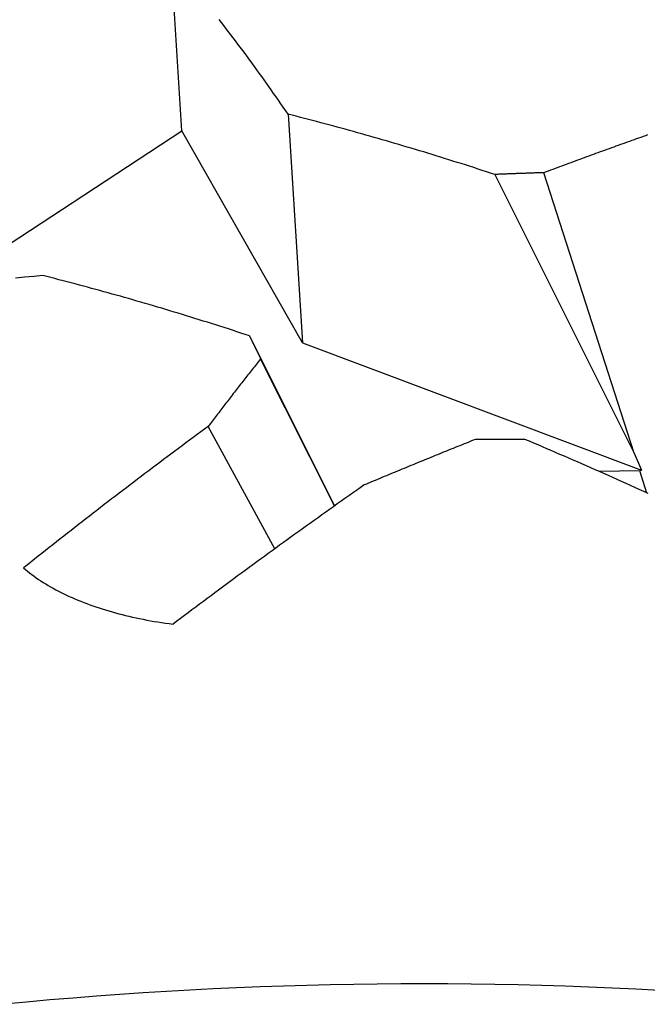
# Model space of a CAD drawing. Units: inches. Extents: x 0 to 17, y 0 to 11.
# Drawn here: x 2.3 to 2.3, y 9.3 to 9.4 of the extents above; entities that cross this region are included whole.
import ezdxf

# ---------------------------------------------------------------- set-up
doc = ezdxf.new("R2010")
doc.units = ezdxf.units.IN
doc.header["$MEASUREMENT"] = 0
doc.layers.add('DIMS', color=7, linetype='Continuous')

msp = doc.modelspace()

# ---------------------------------------------------------------- linework, layer by layer
at = {"layer": 'DIMS', "color": 7}
for p, q in [((2.278281, 9.352554), (2.277927, 9.358202)), ((2.279605, 9.356154), (2.279527, 9.356254)), ((2.279682, 9.356053), (2.279605, 9.356154)), ((2.27976, 9.355952), (2.279682, 9.356053)), ((2.279838, 9.355851), (2.27976, 9.355952)), ((2.279916, 9.355748), (2.279838, 9.355851)), ((2.279994, 9.355645), (2.279916, 9.355748)), ((2.280072, 9.355542), (2.279994, 9.355645)), ((2.28015, 9.355438), (2.280072, 9.355542)), ((2.280228, 9.355333), (2.28015, 9.355438)), ((2.280307, 9.355227), (2.280228, 9.355333)), ((2.280386, 9.355121), (2.280307, 9.355227)), ((2.280464, 9.355015), (2.280386, 9.355121)), ((2.280543, 9.354907), (2.280464, 9.355015)), ((2.280622, 9.354799), (2.280543, 9.354907)), ((2.280701, 9.354691), (2.280622, 9.354799)), ((2.28078, 9.354581), (2.280701, 9.354691)), ((2.28086, 9.354472), (2.28078, 9.354581)), ((2.280939, 9.354361), (2.28086, 9.354472)), ((2.281018, 9.35425), (2.280939, 9.354361)), ((2.281098, 9.354138), (2.281018, 9.35425)), ((2.281178, 9.354026), (2.281098, 9.354138)), ((2.281258, 9.353913), (2.281178, 9.354026)), ((2.281337, 9.353799), (2.281258, 9.353913)), ((2.281418, 9.353685), (2.281337, 9.353799)), ((2.281498, 9.35357), (2.281418, 9.353685)), ((2.281578, 9.353455), (2.281498, 9.35357)), ((2.281658, 9.353339), (2.281578, 9.353455)), ((2.281739, 9.353222), (2.281658, 9.353339)), ((2.281819, 9.353105), (2.281739, 9.353222)), ((2.281819, 9.353105), (2.282296, 9.345502)), ((2.281954, 9.35307), (2.281819, 9.353105)), ((2.28209, 9.353036), (2.281954, 9.35307)), ((2.282225, 9.353001), (2.28209, 9.353036)), ((2.28236, 9.352966), (2.282225, 9.353001)), ((2.282496, 9.352931), (2.28236, 9.352966)), ((2.282631, 9.352896), (2.282496, 9.352931)), ((2.282767, 9.35286), (2.282631, 9.352896)), ((2.282903, 9.352824), (2.282767, 9.35286)), ((2.283038, 9.352788), (2.282903, 9.352824)), ((2.283174, 9.352751), (2.283038, 9.352788)), ((2.28331, 9.352715), (2.283174, 9.352751)), ((2.27048, 9.347425), (2.278281, 9.352554)), ((2.282296, 9.345502), (2.278281, 9.352554)), ((2.283447, 9.352678), (2.28331, 9.352715)), ((2.283583, 9.352641), (2.283447, 9.352678)), ((2.283719, 9.352604), (2.283583, 9.352641)), ((2.283856, 9.352566), (2.283719, 9.352604)), ((2.283992, 9.352528), (2.283856, 9.352566)), ((2.284129, 9.35249), (2.283992, 9.352528)), ((2.284266, 9.352452), (2.284129, 9.35249)), ((2.284402, 9.352413), (2.284266, 9.352452)), ((2.284539, 9.352374), (2.284402, 9.352413)), ((2.284676, 9.352335), (2.284539, 9.352374)), ((2.284813, 9.352296), (2.284676, 9.352335)), ((2.284951, 9.352257), (2.284813, 9.352296)), ((2.285088, 9.352217), (2.284951, 9.352257)), ((2.285225, 9.352177), (2.285088, 9.352217)), ((2.285363, 9.352137), (2.285225, 9.352177)), ((2.285501, 9.352096), (2.285363, 9.352137)), ((2.285638, 9.352056), (2.285501, 9.352096)), ((2.292869, 9.352094), (2.292794, 9.352067)), ((2.292944, 9.352121), (2.292869, 9.352094)), ((2.29302, 9.352148), (2.292944, 9.352121)), ((2.293095, 9.352175), (2.29302, 9.352148)), ((2.29317, 9.352202), (2.293095, 9.352175)), ((2.293245, 9.352229), (2.29317, 9.352202)), ((2.29332, 9.352255), (2.293245, 9.352229)), ((2.293396, 9.352282), (2.29332, 9.352255)), ((2.293471, 9.352309), (2.293396, 9.352282)), ((2.293546, 9.352336), (2.293471, 9.352309)), ((2.293621, 9.352363), (2.293546, 9.352336)), ((2.293697, 9.352389), (2.293621, 9.352363)), ((2.293772, 9.352416), (2.293697, 9.352389)), ((2.285776, 9.352015), (2.285638, 9.352056)), ((2.285914, 9.351974), (2.285776, 9.352015)), ((2.286052, 9.351932), (2.285914, 9.351974)), ((2.28619, 9.351891), (2.286052, 9.351932)), ((2.286328, 9.351849), (2.28619, 9.351891)), ((2.286466, 9.351807), (2.286328, 9.351849)), ((2.286605, 9.351764), (2.286466, 9.351807)), ((2.286743, 9.351722), (2.286605, 9.351764)), ((2.291968, 9.351768), (2.291893, 9.35174)), ((2.292043, 9.351795), (2.291968, 9.351768)), ((2.292118, 9.351822), (2.292043, 9.351795)), ((2.292193, 9.35185), (2.292118, 9.351822)), ((2.292268, 9.351877), (2.292193, 9.35185)), ((2.292343, 9.351904), (2.292268, 9.351877)), ((2.292418, 9.351931), (2.292343, 9.351904)), ((2.292494, 9.351958), (2.292418, 9.351931)), ((2.292569, 9.351986), (2.292494, 9.351958)), ((2.292644, 9.352013), (2.292569, 9.351986)), ((2.292719, 9.35204), (2.292644, 9.352013)), ((2.292794, 9.352067), (2.292719, 9.35204)), ((2.286882, 9.351679), (2.286743, 9.351722)), ((2.28702, 9.351636), (2.286882, 9.351679)), ((2.287159, 9.351592), (2.28702, 9.351636)), ((2.287298, 9.351549), (2.287159, 9.351592)), ((2.287437, 9.351505), (2.287298, 9.351549)), ((2.287576, 9.351461), (2.287437, 9.351505)), ((2.287715, 9.351417), (2.287576, 9.351461)), ((2.291068, 9.351438), (2.290993, 9.35141)), ((2.291143, 9.351466), (2.291068, 9.351438)), ((2.291218, 9.351493), (2.291143, 9.351466)), ((2.291293, 9.351521), (2.291218, 9.351493)), ((2.291368, 9.351548), (2.291293, 9.351521)), ((2.291443, 9.351576), (2.291368, 9.351548)), ((2.291518, 9.351603), (2.291443, 9.351576)), ((2.291593, 9.351631), (2.291518, 9.351603)), ((2.291668, 9.351658), (2.291593, 9.351631)), ((2.291743, 9.351686), (2.291668, 9.351658)), ((2.291818, 9.351713), (2.291743, 9.351686)), ((2.291893, 9.35174), (2.291818, 9.351713)), ((2.287854, 9.351372), (2.287715, 9.351417)), ((2.287993, 9.351328), (2.287854, 9.351372)), ((2.288133, 9.351283), (2.287993, 9.351328)), ((2.288272, 9.351237), (2.288133, 9.351283)), ((2.288412, 9.351192), (2.288272, 9.351237)), ((2.288551, 9.351146), (2.288412, 9.351192)), ((2.288691, 9.3511), (2.288551, 9.351146)), ((2.288886, 9.351108), (2.288854, 9.351107)), ((2.288919, 9.35111), (2.288886, 9.351108)), ((2.288951, 9.351111), (2.288919, 9.35111)), ((2.288984, 9.351112), (2.288951, 9.351111)), ((2.289016, 9.351113), (2.288984, 9.351112)), ((2.289049, 9.351115), (2.289016, 9.351113)), ((2.289081, 9.351116), (2.289049, 9.351115)), ((2.289114, 9.351117), (2.289081, 9.351116)), ((2.289146, 9.351119), (2.289114, 9.351117)), ((2.289179, 9.35112), (2.289146, 9.351119)), ((2.289211, 9.351121), (2.289179, 9.35112)), ((2.289244, 9.351122), (2.289211, 9.351121)), ((2.289276, 9.351124), (2.289244, 9.351122)), ((2.289309, 9.351125), (2.289276, 9.351124)), ((2.289342, 9.351126), (2.289309, 9.351125)), ((2.289374, 9.351127), (2.289342, 9.351126)), ((2.289407, 9.351129), (2.289374, 9.351127)), ((2.289439, 9.35113), (2.289407, 9.351129)), ((2.289472, 9.351131), (2.289439, 9.35113)), ((2.289504, 9.351132), (2.289472, 9.351131)), ((2.289537, 9.351133), (2.289504, 9.351132)), ((2.289569, 9.351135), (2.289537, 9.351133)), ((2.289602, 9.351136), (2.289569, 9.351135)), ((2.289635, 9.351137), (2.289602, 9.351136)), ((2.289667, 9.351138), (2.289635, 9.351137)), ((2.2897, 9.351139), (2.289667, 9.351138)), ((2.289732, 9.35114), (2.2897, 9.351139)), ((2.289765, 9.351142), (2.289732, 9.35114)), ((2.289797, 9.351143), (2.289765, 9.351142)), ((2.28983, 9.351144), (2.289797, 9.351143)), ((2.289862, 9.351145), (2.28983, 9.351144)), ((2.289895, 9.351146), (2.289862, 9.351145)), ((2.289928, 9.351147), (2.289895, 9.351146)), ((2.28996, 9.351148), (2.289928, 9.351147)), ((2.289993, 9.351149), (2.28996, 9.351148)), ((2.290025, 9.351151), (2.289993, 9.351149)), ((2.290058, 9.351152), (2.290025, 9.351151)), ((2.290091, 9.351153), (2.290058, 9.351152)), ((2.290123, 9.351154), (2.290091, 9.351153)), ((2.290156, 9.351155), (2.290123, 9.351154)), ((2.290188, 9.351156), (2.290156, 9.351155)), ((2.290221, 9.351157), (2.290188, 9.351156)), ((2.290253, 9.351158), (2.290221, 9.351157)), ((2.290286, 9.351159), (2.290253, 9.351158)), ((2.290319, 9.35116), (2.290286, 9.351159)), ((2.290394, 9.351188), (2.290319, 9.35116)), ((2.293324, 9.34183), (2.290319, 9.35116)), ((2.290468, 9.351216), (2.290394, 9.351188)), ((2.290543, 9.351244), (2.290468, 9.351216)), ((2.290618, 9.351272), (2.290543, 9.351244)), ((2.290693, 9.351299), (2.290618, 9.351272)), ((2.290768, 9.351327), (2.290693, 9.351299)), ((2.290843, 9.351355), (2.290768, 9.351327)), ((2.290918, 9.351383), (2.290843, 9.351355)), ((2.290993, 9.35141), (2.290918, 9.351383)), ((2.288724, 9.351102), (2.288691, 9.3511)), ((2.288691, 9.3511), (2.293324, 9.34183)), ((2.288756, 9.351103), (2.288724, 9.351102)), ((2.288789, 9.351104), (2.288756, 9.351103)), ((2.288821, 9.351106), (2.288789, 9.351104)), ((2.288854, 9.351107), (2.288821, 9.351106)), ((2.273057, 9.347684), (2.272757, 9.347656)), ((2.273357, 9.347712), (2.273057, 9.347684)), ((2.273657, 9.347739), (2.273357, 9.347712)), ((2.273792, 9.347704), (2.273657, 9.347739)), ((2.273927, 9.34767), (2.273792, 9.347704)), ((2.274063, 9.347635), (2.273927, 9.34767)), ((2.274198, 9.3476), (2.274063, 9.347635)), ((2.274334, 9.347565), (2.274198, 9.3476)), ((2.274469, 9.34753), (2.274334, 9.347565)), ((2.274605, 9.347494), (2.274469, 9.34753)), ((2.27474, 9.347458), (2.274605, 9.347494)), ((2.274876, 9.347422), (2.27474, 9.347458)), ((2.275012, 9.347386), (2.274876, 9.347422)), ((2.275148, 9.347349), (2.275012, 9.347386)), ((2.275285, 9.347312), (2.275148, 9.347349)), ((2.275421, 9.347275), (2.275285, 9.347312)), ((2.275557, 9.347238), (2.275421, 9.347275)), ((2.275694, 9.3472), (2.275557, 9.347238)), ((2.27583, 9.347162), (2.275694, 9.3472)), ((2.275967, 9.347124), (2.27583, 9.347162)), ((2.276103, 9.347086), (2.275967, 9.347124)), ((2.27624, 9.347047), (2.276103, 9.347086)), ((2.276377, 9.347009), (2.27624, 9.347047)), ((2.276514, 9.34697), (2.276377, 9.347009)), ((2.276651, 9.34693), (2.276514, 9.34697)), ((2.276789, 9.346891), (2.276651, 9.34693)), ((2.276926, 9.346851), (2.276789, 9.346891)), ((2.277063, 9.346811), (2.276926, 9.346851)), ((2.277201, 9.346771), (2.277063, 9.346811)), ((2.277338, 9.34673), (2.277201, 9.346771)), ((2.277476, 9.34669), (2.277338, 9.34673)), ((2.277614, 9.346649), (2.277476, 9.34669)), ((2.277752, 9.346608), (2.277614, 9.346649)), ((2.27789, 9.346566), (2.277752, 9.346608)), ((2.278028, 9.346525), (2.27789, 9.346566)), ((2.278166, 9.346483), (2.278028, 9.346525)), ((2.278304, 9.346441), (2.278166, 9.346483)), ((2.278443, 9.346398), (2.278304, 9.346441)), ((2.278581, 9.346356), (2.278443, 9.346398)), ((2.27872, 9.346313), (2.278581, 9.346356)), ((2.278858, 9.34627), (2.27872, 9.346313)), ((2.278997, 9.346226), (2.278858, 9.34627)), ((2.279136, 9.346183), (2.278997, 9.346226)), ((2.279275, 9.346139), (2.279136, 9.346183)), ((2.279414, 9.346095), (2.279275, 9.346139)), ((2.279553, 9.346051), (2.279414, 9.346095)), ((2.279692, 9.346006), (2.279553, 9.346051)), ((2.279831, 9.345962), (2.279692, 9.346006)), ((2.279971, 9.345917), (2.279831, 9.345962)), ((2.28011, 9.345871), (2.279971, 9.345917)), ((2.28025, 9.345826), (2.28011, 9.345871)), ((2.280389, 9.34578), (2.28025, 9.345826)), ((2.280529, 9.345734), (2.280389, 9.34578)), ((2.280529, 9.345734), (2.283359, 9.340073)), ((2.280529, 9.345734), (2.280536, 9.345719)), ((2.280536, 9.345719), (2.280544, 9.345704)), ((2.280544, 9.345704), (2.280551, 9.345689)), ((2.280551, 9.345689), (2.280559, 9.345674)), ((2.280559, 9.345674), (2.280566, 9.345659)), ((2.280566, 9.345659), (2.280574, 9.345644)), ((2.280574, 9.345644), (2.280581, 9.345628)), ((2.280581, 9.345628), (2.280589, 9.345613)), ((2.280589, 9.345613), (2.280596, 9.345598)), ((2.280596, 9.345598), (2.280604, 9.345583)), ((2.280604, 9.345583), (2.280611, 9.345568)), ((2.280611, 9.345568), (2.280619, 9.345553)), ((2.280619, 9.345553), (2.280626, 9.345537)), ((2.280626, 9.345537), (2.280634, 9.345522)), ((2.280634, 9.345522), (2.280641, 9.345507)), ((2.280641, 9.345507), (2.280649, 9.345492)), ((2.280649, 9.345492), (2.280656, 9.345477)), ((2.280656, 9.345477), (2.280664, 9.345461)), ((2.280664, 9.345461), (2.280671, 9.345446)), ((2.280671, 9.345446), (2.280679, 9.345431)), ((2.280679, 9.345431), (2.280686, 9.345416)), ((2.280686, 9.345416), (2.280694, 9.345401)), ((2.280694, 9.345401), (2.280701, 9.345385)), ((2.280701, 9.345385), (2.280709, 9.34537)), ((2.280709, 9.34537), (2.280716, 9.345355)), ((2.280716, 9.345355), (2.280724, 9.34534)), ((2.280724, 9.34534), (2.280731, 9.345324)), ((2.280731, 9.345324), (2.280739, 9.345309)), ((2.280739, 9.345309), (2.280746, 9.345294)), ((2.280746, 9.345294), (2.280754, 9.345278)), ((2.280754, 9.345278), (2.280762, 9.345263)), ((2.280762, 9.345263), (2.280769, 9.345248)), ((2.280769, 9.345248), (2.280777, 9.345233)), ((2.280777, 9.345233), (2.280784, 9.345217)), ((2.280784, 9.345217), (2.280792, 9.345202)), ((2.282296, 9.345502), (2.293567, 9.341263)), ((2.280792, 9.345202), (2.280799, 9.345187)), ((2.280799, 9.345187), (2.280807, 9.345171)), ((2.280807, 9.345171), (2.280814, 9.345156)), ((2.280814, 9.345156), (2.280822, 9.345141)), ((2.280822, 9.345141), (2.28083, 9.345125)), ((2.28083, 9.345125), (2.280837, 9.34511)), ((2.28087, 9.344927), (2.280835, 9.344883)), ((2.280837, 9.34511), (2.280845, 9.345095)), ((2.280845, 9.345095), (2.280852, 9.345079)), ((2.280852, 9.345079), (2.28086, 9.345064)), ((2.28086, 9.345064), (2.280867, 9.345049)), ((2.280867, 9.345049), (2.280875, 9.345033)), ((2.280905, 9.344972), (2.28087, 9.344927)), ((2.280875, 9.345033), (2.280883, 9.345018)), ((2.280883, 9.345018), (2.28089, 9.345003)), ((2.28089, 9.345003), (2.280898, 9.344987)), ((2.280898, 9.344987), (2.280905, 9.344972)), ((2.283357, 9.340072), (2.280905, 9.344972)), ((2.28059, 9.344571), (2.280554, 9.344526)), ((2.280625, 9.344616), (2.28059, 9.344571)), ((2.28066, 9.34466), (2.280625, 9.344616)), ((2.280695, 9.344705), (2.28066, 9.34466)), ((2.28073, 9.344749), (2.280695, 9.344705)), ((2.280765, 9.344794), (2.28073, 9.344749)), ((2.2808, 9.344838), (2.280765, 9.344794)), ((2.280835, 9.344883), (2.2808, 9.344838)), ((2.280345, 9.344258), (2.28031, 9.344213)), ((2.280379, 9.344303), (2.280345, 9.344258)), ((2.280414, 9.344347), (2.280379, 9.344303)), ((2.280449, 9.344392), (2.280414, 9.344347)), ((2.280484, 9.344437), (2.280449, 9.344392)), ((2.280519, 9.344482), (2.280484, 9.344437)), ((2.280554, 9.344526), (2.280519, 9.344482)), ((2.2801, 9.343944), (2.280065, 9.343899)), ((2.280135, 9.343989), (2.2801, 9.343944)), ((2.28017, 9.344034), (2.280135, 9.343989)), ((2.280205, 9.344078), (2.28017, 9.344034)), ((2.28024, 9.344123), (2.280205, 9.344078)), ((2.280275, 9.344168), (2.28024, 9.344123)), ((2.28031, 9.344213), (2.280275, 9.344168)), ((2.279821, 9.343583), (2.279787, 9.343538)), ((2.279856, 9.343628), (2.279821, 9.343583)), ((2.279891, 9.343673), (2.279856, 9.343628)), ((2.279926, 9.343718), (2.279891, 9.343673)), ((2.279961, 9.343764), (2.279926, 9.343718)), ((2.279996, 9.343809), (2.279961, 9.343764)), ((2.28003, 9.343854), (2.279996, 9.343809)), ((2.280065, 9.343899), (2.28003, 9.343854)), ((2.279578, 9.343266), (2.279544, 9.343221)), ((2.279613, 9.343312), (2.279578, 9.343266)), ((2.279648, 9.343357), (2.279613, 9.343312)), ((2.279682, 9.343402), (2.279648, 9.343357)), ((2.279717, 9.343447), (2.279682, 9.343402)), ((2.279752, 9.343493), (2.279717, 9.343447)), ((2.279787, 9.343538), (2.279752, 9.343493)), ((2.279336, 9.342948), (2.279301, 9.342903)), ((2.27937, 9.342994), (2.279336, 9.342948)), ((2.279405, 9.343039), (2.27937, 9.342994)), ((2.27944, 9.343085), (2.279405, 9.343039)), ((2.279474, 9.34313), (2.27944, 9.343085)), ((2.279509, 9.343176), (2.279474, 9.34313)), ((2.279544, 9.343221), (2.279509, 9.343176)), ((2.279039, 9.342629), (2.278914, 9.342537)), ((2.279163, 9.34272), (2.279039, 9.342629)), ((2.279197, 9.342766), (2.279163, 9.34272)), ((2.281376, 9.338648), (2.279163, 9.34272)), ((2.279232, 9.342812), (2.279197, 9.342766)), ((2.279266, 9.342857), (2.279232, 9.342812)), ((2.279301, 9.342903), (2.279266, 9.342857)), ((2.278666, 9.342354), (2.278542, 9.342262)), ((2.27879, 9.342445), (2.278666, 9.342354)), ((2.278914, 9.342537), (2.27879, 9.342445)), ((2.288046, 9.342286), (2.287971, 9.342256)), ((2.288079, 9.342286), (2.288046, 9.342286)), ((2.288112, 9.342287), (2.288079, 9.342286)), ((2.288144, 9.342287), (2.288112, 9.342287)), ((2.288177, 9.342287), (2.288144, 9.342287)), ((2.28821, 9.342287), (2.288177, 9.342287)), ((2.288243, 9.342287), (2.28821, 9.342287)), ((2.288276, 9.342287), (2.288243, 9.342287)), ((2.288309, 9.342287), (2.288276, 9.342287)), ((2.288342, 9.342287), (2.288309, 9.342287)), ((2.288375, 9.342287), (2.288342, 9.342287)), ((2.288408, 9.342288), (2.288375, 9.342287)), ((2.288441, 9.342288), (2.288408, 9.342288)), ((2.288474, 9.342288), (2.288441, 9.342288)), ((2.288507, 9.342288), (2.288474, 9.342288)), ((2.28854, 9.342288), (2.288507, 9.342288)), ((2.288573, 9.342288), (2.28854, 9.342288)), ((2.288606, 9.342288), (2.288573, 9.342288)), ((2.288639, 9.342288), (2.288606, 9.342288)), ((2.288672, 9.342288), (2.288639, 9.342288)), ((2.288705, 9.342288), (2.288672, 9.342288)), ((2.288738, 9.342288), (2.288705, 9.342288)), ((2.28877, 9.342288), (2.288738, 9.342288)), ((2.288803, 9.342288), (2.28877, 9.342288)), ((2.288836, 9.342288), (2.288803, 9.342288)), ((2.288869, 9.342288), (2.288836, 9.342288)), ((2.288902, 9.342288), (2.288869, 9.342288)), ((2.288935, 9.342288), (2.288902, 9.342288)), ((2.288968, 9.342288), (2.288935, 9.342288)), ((2.289001, 9.342288), (2.288968, 9.342288)), ((2.289034, 9.342288), (2.289001, 9.342288)), ((2.289067, 9.342288), (2.289034, 9.342288)), ((2.2891, 9.342288), (2.289067, 9.342288)), ((2.289133, 9.342288), (2.2891, 9.342288)), ((2.289166, 9.342288), (2.289133, 9.342288)), ((2.289199, 9.342288), (2.289166, 9.342288)), ((2.289232, 9.342288), (2.289199, 9.342288)), ((2.289265, 9.342288), (2.289232, 9.342288)), ((2.289298, 9.342288), (2.289265, 9.342288)), ((2.289331, 9.342288), (2.289298, 9.342288)), ((2.289364, 9.342288), (2.289331, 9.342288)), ((2.289397, 9.342288), (2.289364, 9.342288)), ((2.28943, 9.342288), (2.289397, 9.342288)), ((2.289463, 9.342288), (2.28943, 9.342288)), ((2.289496, 9.342288), (2.289463, 9.342288)), ((2.289529, 9.342288), (2.289496, 9.342288)), ((2.289562, 9.342288), (2.289529, 9.342288)), ((2.289595, 9.342287), (2.289562, 9.342288)), ((2.289628, 9.342287), (2.289595, 9.342287)), ((2.289662, 9.342287), (2.289628, 9.342287)), ((2.289695, 9.342287), (2.289662, 9.342287)), ((2.28984, 9.342226), (2.289695, 9.342287)), ((2.278171, 9.341985), (2.278047, 9.341893)), ((2.278295, 9.342077), (2.278171, 9.341985)), ((2.278418, 9.34217), (2.278295, 9.342077)), ((2.278542, 9.342262), (2.278418, 9.34217)), ((2.28723, 9.341958), (2.287156, 9.341928)), ((2.287304, 9.341988), (2.28723, 9.341958)), ((2.287378, 9.342018), (2.287304, 9.341988)), ((2.287452, 9.342048), (2.287378, 9.342018)), ((2.287526, 9.342078), (2.287452, 9.342048)), ((2.287601, 9.342107), (2.287526, 9.342078)), ((2.287675, 9.342137), (2.287601, 9.342107)), ((2.287749, 9.342167), (2.287675, 9.342137)), ((2.287823, 9.342197), (2.287749, 9.342167)), ((2.287897, 9.342227), (2.287823, 9.342197)), ((2.287971, 9.342256), (2.287897, 9.342227)), ((2.289985, 9.342164), (2.28984, 9.342226)), ((2.290131, 9.342103), (2.289985, 9.342164)), ((2.290276, 9.342041), (2.290131, 9.342103)), ((2.290422, 9.341978), (2.290276, 9.342041)), ((2.290567, 9.341916), (2.290422, 9.341978)), ((2.277676, 9.341615), (2.277552, 9.341522)), ((2.277799, 9.341707), (2.277676, 9.341615)), ((2.277923, 9.3418), (2.277799, 9.341707)), ((2.278047, 9.341893), (2.277923, 9.3418)), ((2.286415, 9.341627), (2.286341, 9.341596)), ((2.286489, 9.341657), (2.286415, 9.341627)), ((2.286563, 9.341687), (2.286489, 9.341657)), ((2.286637, 9.341717), (2.286563, 9.341687)), ((2.286711, 9.341747), (2.286637, 9.341717)), ((2.286785, 9.341777), (2.286711, 9.341747)), ((2.28686, 9.341808), (2.286785, 9.341777)), ((2.286934, 9.341838), (2.28686, 9.341808)), ((2.287008, 9.341868), (2.286934, 9.341838)), ((2.287082, 9.341898), (2.287008, 9.341868)), ((2.287156, 9.341928), (2.287082, 9.341898)), ((2.290713, 9.341853), (2.290567, 9.341916)), ((2.290859, 9.34179), (2.290713, 9.341853)), ((2.291005, 9.341727), (2.290859, 9.34179)), ((2.291151, 9.341664), (2.291005, 9.341727)), ((2.291297, 9.3416), (2.291151, 9.341664)), ((2.293324, 9.34183), (2.293567, 9.341263)), ((2.277305, 9.341336), (2.277182, 9.341243)), ((2.277429, 9.341429), (2.277305, 9.341336)), ((2.277552, 9.341522), (2.277429, 9.341429)), ((2.285602, 9.341292), (2.285528, 9.341262)), ((2.285676, 9.341323), (2.285602, 9.341292)), ((2.28575, 9.341353), (2.285676, 9.341323)), ((2.285823, 9.341384), (2.28575, 9.341353)), ((2.285897, 9.341414), (2.285823, 9.341384)), ((2.285971, 9.341445), (2.285897, 9.341414)), ((2.286045, 9.341475), (2.285971, 9.341445)), ((2.286119, 9.341505), (2.286045, 9.341475)), ((2.286193, 9.341536), (2.286119, 9.341505)), ((2.286267, 9.341566), (2.286193, 9.341536)), ((2.286341, 9.341596), (2.286267, 9.341566)), ((2.291443, 9.341537), (2.291297, 9.3416)), ((2.291589, 9.341472), (2.291443, 9.341537)), ((2.291736, 9.341408), (2.291589, 9.341472)), ((2.291882, 9.341344), (2.291736, 9.341408)), ((2.292028, 9.341279), (2.291882, 9.341344)), ((2.276812, 9.340962), (2.276689, 9.340869)), ((2.276935, 9.341056), (2.276812, 9.340962)), ((2.277058, 9.341149), (2.276935, 9.341056)), ((2.277182, 9.341243), (2.277058, 9.341149)), ((2.284789, 9.340956), (2.284715, 9.340925)), ((2.284863, 9.340986), (2.284789, 9.340956)), ((2.284937, 9.341017), (2.284863, 9.340986)), ((2.285011, 9.341048), (2.284937, 9.341017)), ((2.285085, 9.341078), (2.285011, 9.341048)), ((2.285158, 9.341109), (2.285085, 9.341078)), ((2.285232, 9.34114), (2.285158, 9.341109)), ((2.285306, 9.34117), (2.285232, 9.34114)), ((2.28538, 9.341201), (2.285306, 9.34117)), ((2.285454, 9.341231), (2.28538, 9.341201)), ((2.285528, 9.341262), (2.285454, 9.341231)), ((2.292175, 9.341214), (2.292028, 9.341279)), ((2.293514, 9.341242), (2.292165, 9.341218)), ((2.292321, 9.341149), (2.292175, 9.341214)), ((2.292468, 9.341083), (2.292321, 9.341149)), ((2.292615, 9.341018), (2.292468, 9.341083)), ((2.292762, 9.340952), (2.292615, 9.341018)), ((2.293567, 9.341263), (2.293514, 9.341242)), ((2.293752, 9.340502), (2.293514, 9.341242)), ((2.276442, 9.340681), (2.276319, 9.340587)), ((2.276565, 9.340775), (2.276442, 9.340681)), ((2.276689, 9.340869), (2.276565, 9.340775)), ((2.284218, 9.340681), (2.28409, 9.340591)), ((2.284346, 9.340771), (2.284218, 9.340681)), ((2.28442, 9.340802), (2.284346, 9.340771)), ((2.284494, 9.340833), (2.28442, 9.340802)), ((2.284568, 9.340863), (2.284494, 9.340833)), ((2.284642, 9.340894), (2.284568, 9.340863)), ((2.284715, 9.340925), (2.284642, 9.340894)), ((2.292909, 9.340885), (2.292762, 9.340952)), ((2.293056, 9.340819), (2.292909, 9.340885)), ((2.293203, 9.340753), (2.293056, 9.340819)), ((2.29335, 9.340686), (2.293203, 9.340753)), ((2.293497, 9.340619), (2.29335, 9.340686)), ((2.27595, 9.340305), (2.275827, 9.340211)), ((2.276073, 9.340399), (2.27595, 9.340305)), ((2.276196, 9.340493), (2.276073, 9.340399)), ((2.276319, 9.340587), (2.276196, 9.340493)), ((2.283706, 9.340319), (2.283578, 9.340229)), ((2.283834, 9.34041), (2.283706, 9.340319)), ((2.283962, 9.3405), (2.283834, 9.34041)), ((2.28409, 9.340591), (2.283962, 9.3405)), ((2.293644, 9.340551), (2.293497, 9.340619)), ((2.293792, 9.340484), (2.293644, 9.340551)), ((2.275582, 9.340022), (2.275459, 9.339927)), ((2.275705, 9.340116), (2.275582, 9.340022)), ((2.275827, 9.340211), (2.275705, 9.340116)), ((2.283323, 9.340047), (2.283195, 9.339956)), ((2.283451, 9.340138), (2.283323, 9.340047)), ((2.283578, 9.340229), (2.283451, 9.340138)), ((2.275091, 9.339642), (2.274969, 9.339547)), ((2.275214, 9.339737), (2.275091, 9.339642)), ((2.275336, 9.339832), (2.275214, 9.339737)), ((2.275459, 9.339927), (2.275336, 9.339832)), ((2.282812, 9.339683), (2.282684, 9.339592)), ((2.282939, 9.339774), (2.282812, 9.339683)), ((2.283067, 9.339865), (2.282939, 9.339774)), ((2.283195, 9.339956), (2.283067, 9.339865)), ((2.274724, 9.339357), (2.274601, 9.339261)), ((2.274846, 9.339452), (2.274724, 9.339357)), ((2.274969, 9.339547), (2.274846, 9.339452)), ((2.282302, 9.339317), (2.282174, 9.339225)), ((2.282429, 9.339409), (2.282302, 9.339317)), ((2.282557, 9.3395), (2.282429, 9.339409)), ((2.282684, 9.339592), (2.282557, 9.3395)), ((2.274357, 9.33907), (2.274235, 9.338974)), ((2.274479, 9.339166), (2.274357, 9.33907)), ((2.274601, 9.339261), (2.274479, 9.339166)), ((2.281919, 9.339041), (2.281792, 9.338949)), ((2.282047, 9.339133), (2.281919, 9.339041)), ((2.282174, 9.339225), (2.282047, 9.339133)), ((2.273868, 9.338686), (2.273746, 9.33859)), ((2.27399, 9.338782), (2.273868, 9.338686)), ((2.274112, 9.338878), (2.27399, 9.338782)), ((2.274235, 9.338974), (2.274112, 9.338878)), ((2.28141, 9.338673), (2.281283, 9.33858)), ((2.281537, 9.338765), (2.28141, 9.338673)), ((2.281665, 9.338857), (2.281537, 9.338765)), ((2.281792, 9.338949), (2.281665, 9.338857)), ((2.273502, 9.338397), (2.273381, 9.338301)), ((2.273624, 9.338494), (2.273502, 9.338397)), ((2.273746, 9.33859), (2.273624, 9.338494)), ((2.281029, 9.338395), (2.280902, 9.338302)), ((2.281156, 9.338488), (2.281029, 9.338395)), ((2.281283, 9.33858), (2.281156, 9.338488)), ((2.273137, 9.338108), (2.273015, 9.338011)), ((2.273015, 9.338011), (2.273083, 9.337954)), ((2.273259, 9.338204), (2.273137, 9.338108)), ((2.273381, 9.338301), (2.273259, 9.338204)), ((2.280521, 9.338023), (2.280394, 9.33793)), ((2.280648, 9.338116), (2.280521, 9.338023)), ((2.280775, 9.338209), (2.280648, 9.338116)), ((2.280902, 9.338302), (2.280775, 9.338209)), ((2.273083, 9.337954), (2.273153, 9.337899)), ((2.273153, 9.337899), (2.273223, 9.337844)), ((2.273223, 9.337844), (2.273296, 9.337789)), ((2.273296, 9.337789), (2.273369, 9.337736)), ((2.273369, 9.337736), (2.273444, 9.337683)), ((2.273444, 9.337683), (2.27352, 9.337631)), ((2.28014, 9.337743), (2.280013, 9.33765)), ((2.280267, 9.337837), (2.28014, 9.337743)), ((2.280394, 9.33793), (2.280267, 9.337837)), ((2.27352, 9.337631), (2.273598, 9.33758)), ((2.273598, 9.33758), (2.273677, 9.337529)), ((2.273677, 9.337529), (2.273757, 9.337479)), ((2.273757, 9.337479), (2.273839, 9.33743)), ((2.273839, 9.33743), (2.273922, 9.337382)), ((2.273922, 9.337382), (2.274007, 9.337334)), ((2.279633, 9.337368), (2.279507, 9.337275)), ((2.27976, 9.337462), (2.279633, 9.337368)), ((2.279887, 9.337556), (2.27976, 9.337462)), ((2.280013, 9.33765), (2.279887, 9.337556)), ((2.274007, 9.337334), (2.274092, 9.337287)), ((2.274092, 9.337287), (2.274179, 9.337241)), ((2.274179, 9.337241), (2.274268, 9.337196)), ((2.274268, 9.337196), (2.274357, 9.337151)), ((2.274357, 9.337151), (2.274448, 9.337108)), ((2.274448, 9.337108), (2.274541, 9.337065)), ((2.274541, 9.337065), (2.274634, 9.337023)), ((2.274634, 9.337023), (2.274729, 9.336981)), ((2.279254, 9.337086), (2.279127, 9.336992)), ((2.27938, 9.337181), (2.279254, 9.337086)), ((2.279507, 9.337275), (2.27938, 9.337181)), ((2.274729, 9.336981), (2.274825, 9.336941)), ((2.274825, 9.336941), (2.274922, 9.336901)), ((2.274922, 9.336901), (2.275021, 9.336862)), ((2.275021, 9.336862), (2.275121, 9.336824)), ((2.275121, 9.336824), (2.275222, 9.336786)), ((2.275222, 9.336786), (2.275324, 9.33675)), ((2.275324, 9.33675), (2.275427, 9.336714)), ((2.275427, 9.336714), (2.275532, 9.336679)), ((2.278748, 9.336709), (2.278622, 9.336614)), ((2.278875, 9.336803), (2.278748, 9.336709)), ((2.279001, 9.336898), (2.278875, 9.336803)), ((2.279127, 9.336992), (2.279001, 9.336898)), ((2.275532, 9.336679), (2.275638, 9.336645)), ((2.275638, 9.336645), (2.275745, 9.336612)), ((2.275745, 9.336612), (2.275853, 9.336579)), ((2.275853, 9.336579), (2.275963, 9.336548)), ((2.275963, 9.336548), (2.276073, 9.336517)), ((2.276073, 9.336517), (2.276185, 9.336487)), ((2.276185, 9.336487), (2.276298, 9.336458)), ((2.276298, 9.336458), (2.276412, 9.33643)), ((2.276412, 9.33643), (2.276527, 9.336402)), ((2.276527, 9.336402), (2.276643, 9.336376)), ((2.276643, 9.336376), (2.27676, 9.33635)), ((2.278369, 9.336425), (2.278243, 9.33633)), ((2.278496, 9.336519), (2.278369, 9.336425)), ((2.278622, 9.336614), (2.278496, 9.336519)), ((2.27676, 9.33635), (2.276879, 9.336325)), ((2.276879, 9.336325), (2.276998, 9.336301)), ((2.276998, 9.336301), (2.277118, 9.336278)), ((2.277118, 9.336278), (2.27724, 9.336255)), ((2.27724, 9.336255), (2.277363, 9.336234)), ((2.277363, 9.336234), (2.277486, 9.336213)), ((2.277486, 9.336213), (2.277611, 9.336194)), ((2.277611, 9.336194), (2.277737, 9.336175)), ((2.277737, 9.336175), (2.277863, 9.336157)), ((2.277863, 9.336157), (2.277991, 9.336139)), ((2.278117, 9.336235), (2.277991, 9.336139)), ((2.278243, 9.33633), (2.278117, 9.336235)), ((2.277774, 9.32392), (2.276998, 9.323872)), ((2.278551, 9.323964), (2.277774, 9.32392)), ((2.279328, 9.324004), (2.278551, 9.323964)), ((2.280106, 9.32404), (2.279328, 9.324004)), ((2.280884, 9.324071), (2.280106, 9.32404)), ((2.281663, 9.324098), (2.280884, 9.324071)), ((2.282442, 9.324121), (2.281663, 9.324098)), ((2.283222, 9.32414), (2.282442, 9.324121)), ((2.284002, 9.324155), (2.283222, 9.32414)), ((2.284782, 9.324165), (2.284002, 9.324155)), ((2.285562, 9.324171), (2.284782, 9.324165)), ((2.286343, 9.324172), (2.285562, 9.324171)), ((2.287124, 9.32417), (2.286343, 9.324172)), ((2.287906, 9.324163), (2.287124, 9.32417)), ((2.288688, 9.324152), (2.287906, 9.324163)), ((2.28947, 9.324137), (2.288688, 9.324152)), ((2.290252, 9.324117), (2.28947, 9.324137)), ((2.291034, 9.324094), (2.290252, 9.324117)), ((2.291817, 9.324066), (2.291034, 9.324094)), ((2.2926, 9.324034), (2.291817, 9.324066)), ((2.293383, 9.323997), (2.2926, 9.324034)), ((2.294166, 9.323956), (2.293383, 9.323997)), ((2.273898, 9.323636), (2.273124, 9.323566)), ((2.274672, 9.323701), (2.273898, 9.323636)), ((2.275447, 9.323762), (2.274672, 9.323701)), ((2.276222, 9.323819), (2.275447, 9.323762)), ((2.276998, 9.323872), (2.276222, 9.323819)), ((2.273124, 9.323566), (2.272352, 9.323493))]:
    msp.add_line(p, q, dxfattribs=at)

doc.saveas('drawing.dxf')
